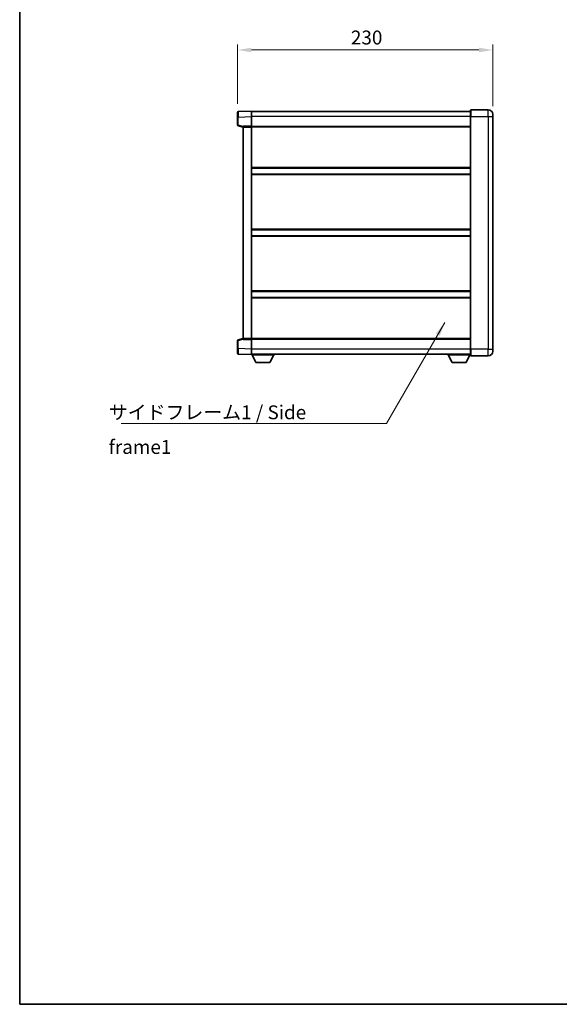
# Model space of a CAD drawing. Units: millimetres. Extents: x 2 to 12388, y 0 to 1405.
# Drawn here: x 1576 to 2063, y 0 to 888 of the extents above; entities that cross this region are included whole.
import ezdxf

# ---------------------------------------------------------------- set-up
doc = ezdxf.new("R2010")
doc.units = ezdxf.units.MM
for name, color, linetype, lineweight in [('Border (ISO)', 7, 'Continuous', 35), ('Dimension (ISO)', 7, 'Continuous', 18), ('Dimension (ISO) @ 1', 7, 'Continuous', 18), ('Symbol (ISO)', 7, 'Continuous', 18), ('Symbol (ISO) @ 1', 7, 'Continuous', 18), ('Visible (ISO)', 7, 'Continuous', 35), ('Visible Narrow (ISO)', 7, 'Continuous', 25)]:
    doc.layers.add(name, color=color, linetype=linetype, lineweight=lineweight)
doc.styles.add('Note Text (TK)', font='MS PGothic.ttf')
doc.dimstyles.new('Default - Method 1b (TK)', dxfattribs={"dimscale": 4, "dimtxt": 2.5, "dimasz": 2.5, "dimexe": 1, "dimexo": 1.5, "dimgap": 1, "dimtad": 1, "dimtoh": 1, "dimrnd": 1e-08, "dimdsep": 46, "dimtxsty": 'Note Text (TK)', "dimcen": 0.09, "dimdle": 5, "dimclrd": 100, "dimclre": 100, "dimclrt": 7, "dimadec": 1, "dimazin": 1, "dimtfac": 1, "dimtmove": 0, "dimatfit": 3, "dimfxl": 0, "dimtolj": 1, "dimlwd": -1, "dimlwe": -1, "dimarcsym": 0})
doc.dimstyles.new('Default - Method 1b (TK)$7', dxfattribs={"dimscale": 4, "dimtxt": 2.5, "dimasz": 2.5, "dimexe": 1, "dimexo": 1.5, "dimgap": 1, "dimtad": 1, "dimtoh": 1, "dimrnd": 1e-08, "dimdsep": 46, "dimtxsty": 'Note Text (TK)', "dimcen": 0.09, "dimdle": 5, "dimclrd": 256, "dimclre": 100, "dimclrt": 7, "dimadec": 1, "dimazin": 1, "dimtfac": 1, "dimtmove": 0, "dimatfit": 3, "dimfxl": 0, "dimtolj": 1, "dimlwd": -1, "dimlwe": -1, "dimarcsym": 0})

# ---------------------------------------------------------------- blocks, each defined once
blk = doc.blocks.new('図面枠 tk図枠')
at = {"layer": 'Border (ISO)'}
for p, q in [((14.5, 289), (14.5, 8)), ((14.5, 8), (405.5, 8))]:
    blk.add_line(p, q, dxfattribs=at)
blk = doc.blocks.new('*D92')
at = {"layer": 'Defpoints', "color": 0, "transparency": 16777216}
for p in [(2002.47, 860.38), (1772.47, 804.46), (2002.47, 802.38)]:
    blk.add_point(p, dxfattribs=at)
at = {"layer": 'Dimension (ISO)', "color": 100, "transparency": 16777216}
for p, q in [((1772.47, 811.96), (1772.47, 865.38)), ((2002.47, 809.88), (2002.47, 865.38)), ((1784.97, 860.38), (1989.97, 860.38))]:
    blk.add_line(p, q, dxfattribs=at)
for points in [[(1784.97, 862.47), (1784.97, 858.3), (1772.47, 860.38)], [(1989.97, 862.47), (1989.97, 858.3), (2002.47, 860.38)]]:
    blk.add_solid(points, dxfattribs=at)
at = {"layer": 'Dimension (ISO)', "color": 7, "transparency": 16777216, "insert": (1874.62, 871.63), "char_height": 12.5, "attachment_point": 4, "style": 'Note Text (TK)'}
blk.add_mtext('\\A1;230', dxfattribs=at)

msp = doc.modelspace()

# ---------------------------------------------------------------- linework, layer by layer
at = {"layer": 'Visible (ISO)'}
for p, q in [((1772.4739, 799.9663), (1772.4739, 804.4636)), ((1772.4739, 799.9663), (1772.4739, 792.552)), ((1784.9739, 805.3829), (1772.9564, 804.9633)), ((1784.9739, 805.3829), (1784.9739, 800.386)), ((1982.4739, 804.8829), (1784.9739, 804.8829)), ((1784.9739, 800.386), (1784.9739, 791.8829)), ((1982.4739, 800.3829), (1982.4739, 806.1329)), ((1982.4739, 800.3829), (1982.4739, 590.8829)), ((1998.4739, 806.3829), (1982.7239, 806.3829)), ((2002.4739, 802.3829), (2002.4739, 800.3829)), ((2002.4739, 590.8829), (2002.4739, 800.3829)), ((1772.8498, 792.0676), (1777.4739, 790.8829)), ((1784.9739, 791.8829), (1777.4739, 791.621)), ((1777.4739, 790.6216), (1777.4739, 791.621)), ((1777.4739, 790.6216), (1777.4739, 600.6442)), ((1784.9739, 791.8829), (1784.9739, 790.8835)), ((1982.4739, 791.3829), (1784.9739, 791.3829)), ((1784.9739, 790.8835), (1784.9739, 600.3823)), ((1982.4739, 753.8829), (1784.9739, 753.8829)), ((1982.4739, 748.3829), (1784.9739, 748.3829)), ((1982.4739, 698.3829), (1784.9739, 698.3829)), ((1982.4739, 692.8829), (1784.9739, 692.8829)), ((1982.4739, 642.8829), (1784.9739, 642.8829)), ((1982.4739, 637.3829), (1784.9739, 637.3829)), ((1772.4739, 598.7139), (1772.4739, 591.2995)), ((1777.4739, 600.3829), (1772.8498, 599.1982)), ((1777.4739, 599.6448), (1777.4739, 600.6442)), ((1777.4739, 599.6448), (1784.9739, 599.3829)), ((1784.9739, 600.3823), (1784.9739, 599.3829)), ((1982.4739, 599.8829), (1784.9739, 599.8829)), ((1784.9739, 599.3829), (1784.9739, 590.8799)), ((1772.4739, 586.8023), (1772.4739, 591.2995)), ((1772.9564, 586.3026), (1784.9739, 585.8829)), ((1784.9739, 590.8799), (1784.9739, 585.8829)), ((1982.4739, 586.3829), (1784.9739, 586.3829)), ((1784.9739, 585.8829), (1784.9739, 585.6829)), ((1784.9739, 585.6829), (1805.5739, 585.6829)), ((1789.0239, 578.7829), (1785.4739, 585.6829)), ((1801.5239, 578.7829), (1805.0739, 585.6829)), ((1805.5739, 586.3829), (1805.5739, 585.6829)), ((1961.8739, 586.3829), (1961.8739, 585.6829)), ((1961.8739, 585.6829), (1982.4739, 585.6829)), ((1965.9239, 578.7829), (1962.3739, 585.6829)), ((1978.4239, 578.7829), (1981.9739, 585.6829)), ((1982.4739, 585.1329), (1982.4739, 590.8829)), ((2002.4739, 590.8829), (2002.4739, 588.8829)), ((1789.0239, 578.7829), (1801.5239, 578.7829)), ((1965.9239, 578.7829), (1978.4239, 578.7829)), ((1982.7239, 584.8829), (1998.4739, 584.8829))]:
    msp.add_line(p, q, dxfattribs=at)
for centre, radius, start, end in [((1772.9739, 804.4636), 0.5, 92, 180), ((1982.7239, 806.1329), 0.25, 90, 180), ((1998.4739, 802.3829), 4, 0, 90), ((1772.9739, 792.552), 0.5, 180, 255.63), ((1772.9739, 598.7139), 0.5, 104.37, 180), ((1772.9739, 586.8023), 0.5, 180, 268), ((1998.4739, 588.8829), 4, 270, 0), ((1982.7239, 585.1329), 0.25, 180, 270)]:
    msp.add_arc(centre, radius, start, end, dxfattribs=at)
at = {"layer": 'Visible Narrow (ISO)'}
for p, q in [((1772.9564, 799.9663), (1772.4739, 799.9663)), ((1772.9564, 799.9663), (1784.9739, 800.386)), ((1772.9564, 792.552), (1772.9564, 799.9663)), ((1982.4739, 800.3829), (1784.9739, 800.3829)), ((1982.7239, 800.3829), (1982.4739, 800.3829)), ((1982.7239, 806.3829), (1982.7239, 800.3829)), ((1982.7239, 590.8829), (1982.7239, 800.3829)), ((1982.7239, 800.3829), (1998.4739, 800.3829)), ((1998.4739, 800.3829), (1998.4739, 806.3829)), ((1998.4739, 800.3829), (2002.4739, 800.3829)), ((1998.4739, 800.3829), (1998.4739, 590.8829)), ((1772.9564, 792.552), (1772.4739, 792.552)), ((1777.4739, 791.3946), (1772.9564, 792.552)), ((1777.4739, 790.6216), (1784.9739, 790.8835)), ((1982.4739, 790.8829), (1784.9739, 790.8829)), ((1982.4739, 754.3829), (1784.9739, 754.3829)), ((1982.4739, 747.8829), (1784.9739, 747.8829)), ((1982.4739, 698.8829), (1784.9739, 698.8829)), ((1982.4739, 692.3829), (1784.9739, 692.3829)), ((1982.4739, 643.3829), (1784.9739, 643.3829)), ((1982.4739, 636.8829), (1784.9739, 636.8829)), ((1772.4739, 598.7139), (1772.9564, 598.7139)), ((1772.9564, 598.7139), (1777.4739, 599.8712)), ((1772.9564, 591.2995), (1772.9564, 598.7139)), ((1784.9739, 600.3823), (1777.4739, 600.6442)), ((1982.4739, 600.3829), (1784.9739, 600.3829)), ((1772.9564, 591.2995), (1772.4739, 591.2995)), ((1784.9739, 590.8799), (1772.9564, 591.2995)), ((1982.4739, 590.8829), (1784.9739, 590.8829)), ((1982.7239, 590.8829), (1982.4739, 590.8829)), ((1982.7239, 590.8829), (1982.7239, 584.8829)), ((1998.4739, 590.8829), (1982.7239, 590.8829)), ((1998.4739, 590.8829), (2002.4739, 590.8829)), ((1998.4739, 584.8829), (1998.4739, 590.8829))]:
    msp.add_line(p, q, dxfattribs=at)
for centre, major_axis, ratio, start_param, end_param in [((1772.9739, 799.9608), (-0.0174, 5.0024), 0.00348438, 0.00010951, 1.56968786), ((1772.9739, 792.552), (-0.1241, -0.4844), 0.03380887, 4.72105054, 6.28318531), ((1772.9739, 598.7139), (-0.1241, 0.4844), 0.03380887, 0, 1.56213477), ((1772.9739, 591.305), (0.0174, 5.0024), 0.00348438, 1.5719048, 3.14148316)]:
    msp.add_ellipse(centre, major_axis=major_axis, ratio=ratio, start_param=start_param, end_param=end_param, dxfattribs=at)

# ---------------------------------------------------------------- block references
at = {"xscale": 5, "yscale": 5, "zscale": 5}
msp.add_blockref('図面枠 tk図枠', (1503.4506, -39.5195), dxfattribs=at)

# ---------------------------------------------------------------- texts
at = {"layer": 'Symbol (ISO)', "color": 7, "insert": (1656.257, 540.1627), "char_height": 12.5, "width": 237.865496, "attachment_point": 1, "line_spacing_factor": 1.5, "style": 'Note Text (TK)'}
msp.add_mtext('{\\fＭＳ Ｐゴシック|b0|i0;サイドフレーム1 / Side frame1}', dxfattribs=at)

# ---------------------------------------------------------------- dimensions: what is measured, and where the dimension line sits
at = {"layer": 'Dimension (ISO) @ 1', "color": 100, "true_color": 0x00ff3f}
dim = msp.add_linear_dim(base=(2002.4739, 860.3829), p1=(1772.4739, 804.4636), p2=(2002.4739, 802.3829), angle=180, dimstyle='Default - Method 1b (TK)', override={"dimscale": 1, "dimtxt": 12.5, "dimasz": 12.5, "dimexe": 5, "dimexo": 7.5, "dimgap": 5, "dimtoh": 0, "dimdec": 2, "dimcen": 0.45, "dimtol": 0, "dimlim": 0, "dimtp": 0, "dimtm": 0, "dimtdec": 2, "dimtix": 0, "dimtofl": 0, "dimtmove": 0, "dimatfit": 1}, dxfattribs=at)
dim.commit()
dim.dimension.update_dxf_attribs({"geometry": '*D92', "text_midpoint": (1887.4739, 860.3829), "dimtype": 128})

# ---------------------------------------------------------------- leaders
at = {"layer": 'Symbol (ISO) @ 1', "color": 100, "true_color": 0x00ff40, "annotation_type": 0, "has_hookline": 1, "hookline_direction": 1, "text_width": 226.6335}
msp.add_leader([(1959.3102, 614.7537), (1906.6225, 523.9612), (1894.1225, 523.9612)], dimstyle='Default - Method 1b (TK)$7', override={"dimscale": 1, "dimtxt": 12.5, "dimasz": 12.5, "dimgap": 0, "dimtad": 1}, dxfattribs=at)

doc.saveas('drawing.dxf')
